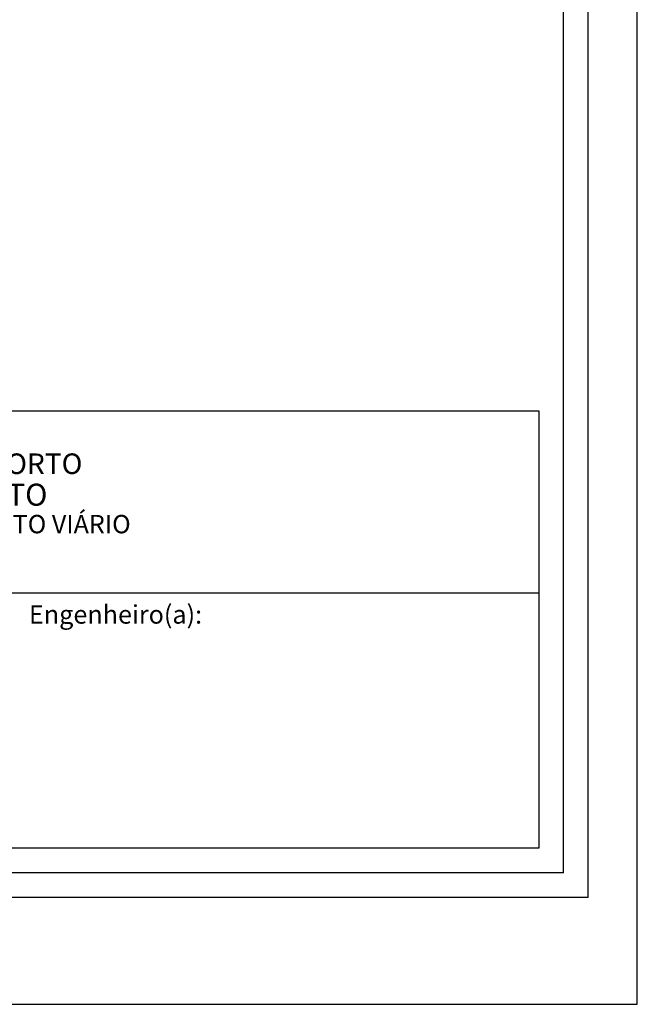
# Model space of a CAD drawing. Units: millimetres. Extents: x 184415 to 184730, y 1671191 to 1671446.
# Drawn here: x 184673 to 184730, y 1671191 to 1671281 of the extents above; entities that cross this region are included whole.
import ezdxf

# ---------------------------------------------------------------- set-up
doc = ezdxf.new("R2010")
doc.units = ezdxf.units.MM
doc.header["$LTSCALE"] = 10
doc.header["$MEASUREMENT"] = 0
doc.layers.get('0').update_dxf_attribs({"linetype": 'CONTINUOUS'})
doc.layers.get('DEFPOINTS').update_dxf_attribs({"linetype": 'CONTINUOUS'})
for name, color, linetype in [('PRINT_A4_A3', 7, 'CONTINUOUS'), ('T-DIM', 1, 'CONTINUOUS'), ('T-TEXTP', 7, 'CONTINUOUS')]:
    doc.layers.add(name, color=color, linetype=linetype)
doc.styles.get("Standard").update_dxf_attribs({"font": 'ARIAL.TTF'})

# ---------------------------------------------------------------- blocks, each defined once
blk = doc.blocks.new('a3')
at = {"layer": 'DEFPOINTS'}
blk.add_lwpolyline([(0, 0), (297, 0), (297, 420), (0, 420)], close=True, dxfattribs=at)

msp = doc.modelspace()

# ---------------------------------------------------------------- linework, layer by layer
at = {"color": 7}
for q in [(184725.347, 1671402.63), (184424.773, 1671201.015)]:
    msp.add_line((184725.347, 1671201.015), q, dxfattribs=at)
at = {"layer": 'PRINT_A4_A3'}
for p, q in [((184597.533, 1671245.471), (184720.847, 1671245.471)), ((184720.847, 1671245.471), (184720.847, 1671205.515)), ((184720.847, 1671205.515), (184597.533, 1671205.515))]:
    msp.add_line(p, q, dxfattribs=at)
at = {"layer": 'T-DIM', "color": 1}
for q in [(184723.097, 1671400.38), (184427.023, 1671203.265)]:
    msp.add_line((184723.097, 1671203.265), q, dxfattribs=at)
at = {"layer": 'T-TEXTP'}
msp.add_line((184597.533, 1671228.841), (184720.847, 1671228.841), dxfattribs=at)

# ---------------------------------------------------------------- block references
at = {"xscale": 0.75, "yscale": 0.75, "zscale": 0.75, "rotation": 90}
msp.add_blockref('a3', (184729.847, 1671191.239), dxfattribs=at)

# ---------------------------------------------------------------- texts
at = {"layer": 'T-TEXTP', "attachment_point": 1}
for s, insert, char_height in [('{\\fArial|b0|i0|c0|p34;\\H1.12x;PREFEITURA MUNICIPAL DE PORTO ALEGRE}', (184637.034, 1671241.583), 1.67816), ('{\\fArial|b1|i0|c0|p34;\\H1.034x;SECRETARIA DE PLANEJAMENTO MUNICIPAL}', (184634.143, 1671238.823), 1.94667), ('{\\fArial|b0|i0|c0|p34;UNIDADE DE PLANEJAMENTO VIÁRIO}', (184644.375, 1671235.966), 1.67816), ('{\\fArial|b0|i0|c0|p34;Engenheiro(a):}', (184674.245, 1671227.715), 1.6875)]:
    msp.add_mtext(s, dxfattribs=dict(at, insert=insert, char_height=char_height))

doc.saveas('drawing.dxf')
